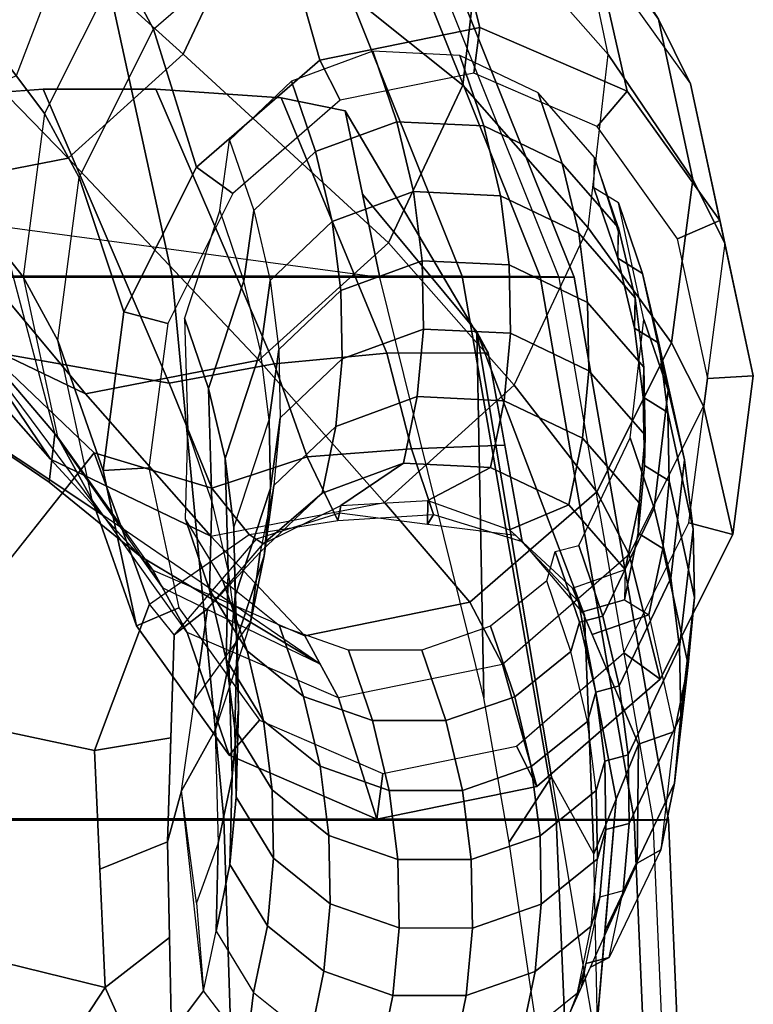
# Model space of a CAD drawing. Units: inches. Extents: x -72 to 72, y -74 to 53.
# Drawn here: x 9 to 11, y 4 to 6 of the extents above; entities that cross this region are included whole.
import ezdxf

# ---------------------------------------------------------------- set-up
doc = ezdxf.new("R2010")
doc.units = ezdxf.units.IN
doc.header["$MEASUREMENT"] = 0
doc.layers.add('SEAT-ARMPAD', color=5, linetype='Continuous')
doc.layers.add('SEAT-FRAME', color=5, linetype='Continuous')

# ---------------------------------------------------------------- blocks, each defined once
blk = doc.blocks.new('1EMBODY_ARMS_0T')
at = {"layer": 'SEAT-ARMPAD'}
for points in [[(0.026, 12.74, 25.8356), (0.0247, 12.6454, 26.1641), (1.5247, 12.7095, 26.1624), (1.526, 12.804, 25.8339)], [(0.0274, 12.698, 25.4964), (0.026, 12.74, 25.8356), (1.526, 12.804, 25.8339), (1.5274, 12.7621, 25.4947)], [(0.0274, 12.698, 25.4964), (0.0258, 8.9137, 25.9617), (1.5258, 8.9138, 25.9678), (1.5274, 12.7621, 25.4947)], [(-1.4741, 12.4798, 25.8614), (-1.4754, 12.3853, 26.1899), (0.0247, 12.6454, 26.1641), (0.026, 12.74, 25.8356)], [(-1.4727, 12.4379, 25.5222), (-1.4741, 12.4798, 25.8614), (0.026, 12.74, 25.8356), (0.0274, 12.698, 25.4964)], [(0.0247, 12.6454, 26.1641), (0.0236, 12.4296, 26.4292), (1.5236, 12.4937, 26.4275), (1.5247, 12.7095, 26.1624)], [(0.0274, 12.698, 25.4964), (-1.4727, 12.4379, 25.5222), (-1.4741, 9.146, 25.927), (0.0258, 8.9137, 25.9617)], [(-1.4754, 12.3853, 26.1899), (-1.4765, 12.1695, 26.455), (0.0236, 12.4296, 26.4292), (0.0247, 12.6454, 26.1641)], [(1.5228, 11.5593, 26.64), (1.5236, 12.4937, 26.4275), (0.0236, 12.4296, 26.4292), (0.0228, 11.5112, 26.6398)], [(-2.9743, 11.878, 25.9293), (-2.9757, 11.7835, 26.2577), (-1.4754, 12.3853, 26.1899), (-1.4741, 12.4798, 25.8614)], [(-2.9729, 11.8361, 25.5901), (-2.9743, 11.878, 25.9293), (-1.4741, 12.4798, 25.8614), (-1.4727, 12.4379, 25.5222)], [(-2.782, 9.5934, 25.8666), (-1.4741, 9.146, 25.927), (-1.4727, 12.4379, 25.5222), (-2.9729, 11.8361, 25.5901)], [(0.0228, 11.5112, 26.6398), (0.0236, 12.4296, 26.4292), (-1.4765, 12.1695, 26.455), (-1.4771, 11.3678, 26.6057)], [(-2.9757, 11.7835, 26.2577), (-2.9767, 11.5677, 26.5228), (-1.4765, 12.1695, 26.455), (-1.4754, 12.3853, 26.1899)], [(-1.4771, 11.3678, 26.6057), (-1.4765, 12.1695, 26.455), (-2.9767, 11.5677, 26.5228), (-2.9771, 11.0409, 26.6159)], [(1.5224, 10.609, 26.7637), (1.5228, 11.5593, 26.64), (0.0228, 11.5112, 26.6398), (0.0224, 10.5768, 26.7615)], [(0.0224, 10.5768, 26.7615), (0.0228, 11.5112, 26.6398), (-1.4771, 11.3678, 26.6057), (-1.4774, 10.5572, 26.6971)], [(-1.4774, 10.5572, 26.6971), (-1.4771, 11.3678, 26.6057), (-2.9771, 11.0409, 26.6159), (-2.9772, 10.5082, 26.6651)]]:
    blk.add_3dface(points, dxfattribs=at)
at = {"layer": 'SEAT-FRAME'}
for points in [[(-2.0082, 12.8014, 18.02), (-1.5676, 12.8961, 17.8922), (-1.2012, 12.9749, 19.14), (-1.6306, 12.8826, 19.2646)], [(-1.6306, 12.8826, 19.2646), (-1.2012, 12.9749, 19.14), (-1.1938, 12.8487, 19.1483), (-1.58, 12.7657, 19.2604)], [(-1.5676, 12.8961, 17.8922), (-1.1177, 12.8374, 17.7744), (-0.7626, 12.9178, 19.0252), (-1.2012, 12.9749, 19.14)], [(-1.1938, 12.8487, 19.1483), (-1.2012, 12.9749, 19.14), (-0.7626, 12.9178, 19.0252), (-0.7952, 12.7967, 19.0439)], [(-2.0082, 12.8014, 18.02), (-1.5676, 12.8961, 17.8922), (-1.7442, 12.8077, 17.2693), (-2.1866, 12.7126, 17.3976)], [(-1.5676, 12.8961, 17.8922), (-1.1177, 12.8374, 17.7744), (-1.2924, 12.7488, 17.151), (-1.7442, 12.8077, 17.2693)], [(-1.1177, 12.8374, 17.7744), (-0.7076, 12.6319, 17.6794), (-0.363, 12.7175, 18.9326), (-0.7626, 12.9178, 19.0252)], [(-0.7952, 12.7967, 19.0439), (-0.7626, 12.9178, 19.0252), (-0.363, 12.7175, 18.9326), (-0.4357, 12.6166, 18.9607)], [(-2.3744, 12.5386, 18.1412), (-2.0082, 12.8014, 18.02), (-1.6306, 12.8826, 19.2646), (-1.9875, 12.6265, 19.3828)], [(-1.9875, 12.6265, 19.3828), (-1.6306, 12.8826, 19.2646), (-1.58, 12.7657, 19.2604), (-1.8905, 12.5428, 19.3632)], [(-1.1177, 12.8374, 17.7744), (-0.7076, 12.6319, 17.6794), (-0.8807, 12.5424, 17.0556), (-1.2924, 12.7488, 17.151)], [(-2.1866, 12.7126, 17.3976), (-1.7442, 12.8077, 17.2693), (-2.089, 12.5739, 15.9435), (-2.5635, 12.4741, 16.0612)], [(-2.3744, 12.5386, 18.1412), (-2.0082, 12.8014, 18.02), (-2.1866, 12.7126, 17.3976), (-2.5543, 12.4487, 17.5193)], [(-1.7442, 12.8077, 17.2693), (-1.2924, 12.7488, 17.151), (-1.6104, 12.5186, 15.8116), (-2.089, 12.5739, 15.9435)], [(-0.969, 12.7846, 19.9259), (-1.2911, 12.714, 20.0085), (-1.1001, 12.7383, 20.7184), (-0.778, 12.8089, 20.6358)], [(-0.778, 12.8089, 20.6358), (-1.1001, 12.7383, 20.7184), (-0.9112, 12.7418, 21.4294), (-0.5891, 12.8124, 21.3467)], [(-0.6424, 12.7467, 19.8397), (-0.969, 12.7846, 19.9259), (-0.778, 12.8089, 20.6358), (-0.4514, 12.771, 20.5496)], [(-0.5891, 12.8124, 21.3467), (-0.9112, 12.7418, 21.4294), (-0.7246, 12.7246, 22.1407), (-0.4025, 12.7952, 22.0581)], [(-0.4514, 12.771, 20.5496), (-0.778, 12.8089, 20.6358), (-0.5891, 12.8124, 21.3467), (-0.2625, 12.7745, 21.2605)], [(-0.4025, 12.7952, 22.0581), (-0.7246, 12.7246, 22.1407), (-0.5405, 12.6862, 22.8519), (-0.2185, 12.7568, 22.7692)], [(-0.2625, 12.7745, 21.2605), (-0.5891, 12.8124, 21.3467), (-0.4025, 12.7952, 22.0581), (-0.0759, 12.7573, 21.9719)], [(-0.0759, 12.7573, 21.9719), (-0.4025, 12.7952, 22.0581), (-0.2185, 12.7568, 22.7692), (0.1082, 12.7189, 22.683)], [(-1.162, 12.739, 19.2175), (-1.4841, 12.6683, 19.3001), (-1.2911, 12.714, 20.0085), (-0.969, 12.7846, 19.9259)], [(-0.8354, 12.7011, 19.1313), (-1.162, 12.739, 19.2175), (-0.969, 12.7846, 19.9259), (-0.6424, 12.7467, 19.8397)], [(-0.3446, 12.6042, 19.7587), (-0.6424, 12.7467, 19.8397), (-0.4514, 12.771, 20.5496), (-0.1536, 12.6285, 20.4686)], [(-0.1536, 12.6285, 20.4686), (-0.4514, 12.771, 20.5496), (-0.2625, 12.7745, 21.2605), (0.0353, 12.632, 21.1796)], [(0.0353, 12.632, 21.1796), (-0.2625, 12.7745, 21.2605), (-0.0759, 12.7573, 21.9719), (0.2219, 12.6148, 21.8909)], [(-1.3569, 12.6724, 18.5113), (-1.679, 12.6018, 18.594), (-1.4841, 12.6683, 19.3001), (-1.162, 12.739, 19.2175)], [(-1.1754, 12.3136, 15.6786), (-1.6104, 12.5186, 15.8116), (-1.2924, 12.7488, 17.151), (-0.8807, 12.5424, 17.0556)], [(-1.0303, 12.6345, 18.4251), (-1.3569, 12.6724, 18.5113), (-1.162, 12.739, 19.2175), (-0.8354, 12.7011, 19.1313)], [(-1.2911, 12.714, 20.0085), (-1.3333, 12.6463, 20.0172), (-1.1423, 12.6706, 20.7272), (-1.1001, 12.7383, 20.7184)], [(-1.1001, 12.7383, 20.7184), (-1.1423, 12.6706, 20.7272), (-0.9534, 12.6741, 21.4381), (-0.9112, 12.7418, 21.4294)], [(-0.9112, 12.7418, 21.4294), (-0.9534, 12.6741, 21.4381), (-0.7668, 12.6569, 22.1494), (-0.7246, 12.7246, 22.1407)], [(-0.5376, 12.5586, 19.0503), (-0.8354, 12.7011, 19.1313), (-0.6424, 12.7467, 19.8397), (-0.3446, 12.6042, 19.7587)], [(-0.5405, 12.6862, 22.8519), (-0.2185, 12.7568, 22.7692), (-0.1837, 12.6571, 23.3591), (-0.4862, 12.5291, 23.4389)], [(-0.2185, 12.7568, 22.7692), (0.1082, 12.7189, 22.683), (0.1451, 12.6536, 23.2729), (-0.1837, 12.6571, 23.3591)], [(0.2219, 12.6148, 21.8909), (-0.0759, 12.7573, 21.9719), (0.1082, 12.7189, 22.683), (0.406, 12.5764, 22.602)], [(-1.4841, 12.6683, 19.3001), (-1.5263, 12.6006, 19.3089), (-1.3333, 12.6463, 20.0172), (-1.2911, 12.714, 20.0085)], [(-0.5827, 12.6185, 22.8606), (-0.5405, 12.6862, 22.8519), (-0.7246, 12.7246, 22.1407), (-0.7668, 12.6569, 22.1494)], [(-0.7076, 12.6319, 17.6794), (-0.4038, 12.2818, 17.6251), (-0.0668, 12.3762, 18.8798), (-0.363, 12.7175, 18.9326)], [(-0.178, 12.3197, 18.9147), (-0.4357, 12.6166, 18.9607), (-0.363, 12.7175, 18.9326), (-0.0668, 12.3762, 18.8798)], [(0.1082, 12.7189, 22.683), (0.406, 12.5764, 22.602), (0.4326, 12.5243, 23.1967), (0.1451, 12.6536, 23.2729)], [(-0.7325, 12.492, 18.3442), (-1.0303, 12.6345, 18.4251), (-0.8354, 12.7011, 19.1313), (-0.5376, 12.5586, 19.0503)], [(-0.4862, 12.5291, 23.4389), (-0.5491, 12.5024, 23.4556), (-0.5827, 12.6185, 22.8606), (-0.5405, 12.6862, 22.8519)], [(-1.679, 12.6018, 18.594), (-1.7212, 12.5341, 18.6027), (-1.5263, 12.6006, 19.3089), (-1.4841, 12.6683, 19.3001)], [(-1.4168, 12.6482, 20.0397), (-1.5952, 12.4922, 20.0829), (-1.4042, 12.5165, 20.7928), (-1.2257, 12.6725, 20.7496)], [(-1.2257, 12.6725, 20.7496), (-1.1423, 12.6706, 20.7272), (-1.3333, 12.6463, 20.0172), (-1.4168, 12.6482, 20.0397)], [(-1.2257, 12.6725, 20.7496), (-1.4042, 12.5165, 20.7928), (-1.2154, 12.52, 21.5038), (-1.0369, 12.676, 21.4606)], [(-1.0369, 12.676, 21.4606), (-0.9534, 12.6741, 21.4381), (-1.1423, 12.6706, 20.7272), (-1.2257, 12.6725, 20.7496)], [(-1.0369, 12.676, 21.4606), (-1.2154, 12.52, 21.5038), (-1.0288, 12.5028, 22.2151), (-0.8503, 12.6588, 22.1719)], [(-0.8503, 12.6588, 22.1719), (-0.7668, 12.6569, 22.1494), (-0.9534, 12.6741, 21.4381), (-1.0369, 12.676, 21.4606)], [(-0.8503, 12.6588, 22.1719), (-1.0288, 12.5028, 22.2151), (-0.8447, 12.4644, 22.9262), (-0.6662, 12.6204, 22.883)], [(-0.7668, 12.6569, 22.1494), (-0.8503, 12.6588, 22.1719), (-0.6662, 12.6204, 22.883), (-0.5827, 12.6185, 22.8606)], [(-0.6147, 12.4746, 23.4729), (-0.1837, 12.6571, 23.3591), (-0.032, 12.5955, 23.799), (-0.5772, 12.4912, 23.897)], [(-0.1837, 12.6571, 23.3591), (0.1451, 12.6536, 23.2729), (0.3336, 12.5646, 23.6966), (-0.032, 12.5955, 23.799)], [(0.1451, 12.6536, 23.2729), (0.5628, 12.4658, 23.1622), (0.6992, 12.5336, 23.5943), (0.3336, 12.5646, 23.6966)], [(-2.5556, 12.1202, 18.2248), (-2.3744, 12.5386, 18.1412), (-1.9875, 12.6265, 19.3828), (-2.1641, 12.2187, 19.4642)], [(-2.1641, 12.2187, 19.4642), (-1.9875, 12.6265, 19.3828), (-1.8905, 12.5428, 19.3632), (-2.038, 12.2022, 19.4312)], [(-1.6098, 12.6025, 19.3313), (-1.7883, 12.4465, 19.3745), (-1.5952, 12.4922, 20.0829), (-1.4168, 12.6482, 20.0397)], [(-1.4168, 12.6482, 20.0397), (-1.3333, 12.6463, 20.0172), (-1.5263, 12.6006, 19.3089), (-1.6098, 12.6025, 19.3313)], [(-0.7076, 12.6319, 17.6794), (-0.4038, 12.2818, 17.6251), (-0.5755, 12.1909, 17.0011), (-0.8807, 12.5424, 17.0556)], [(-0.3446, 12.6042, 19.7587), (-0.1536, 12.6285, 20.4686), (-0.1366, 12.5639, 20.4626), (-0.3276, 12.5396, 19.7526)], [(-0.1536, 12.6285, 20.4686), (0.0353, 12.632, 21.1796), (0.0523, 12.5674, 21.1735), (-0.1366, 12.5639, 20.4626)], [(0.0353, 12.632, 21.1796), (0.2219, 12.6148, 21.8909), (0.2388, 12.5502, 21.8848), (0.0523, 12.5674, 21.1735)], [(-1.8047, 12.5359, 18.6252), (-1.9832, 12.3799, 18.6684), (-1.7883, 12.4465, 19.3745), (-1.6098, 12.6025, 19.3313)], [(-1.6001, 12.6008, 19.3288), (-1.5263, 12.6006, 19.3089), (-1.7212, 12.5341, 18.6027), (-1.8047, 12.5359, 18.6252)], [(-0.6662, 12.6204, 22.883), (-0.8447, 12.4644, 22.9262), (-0.7759, 12.3008, 23.5161), (-0.6147, 12.4746, 23.4729)], [(-0.6662, 12.6204, 22.883), (-0.5827, 12.6185, 22.8606), (-0.5491, 12.5024, 23.4556), (-0.6147, 12.4746, 23.4729)], [(-0.5376, 12.5586, 19.0503), (-0.3446, 12.6042, 19.7587), (-0.3276, 12.5396, 19.7526), (-0.5207, 12.4939, 19.0443)], [(0.0875, 12.2999, 25.5339), (-0.0932, 12.4167, 24.8355), (1.1369, 12.6227, 24.7067), (1.5274, 12.5123, 25.5045)], [(-0.0932, 12.4167, 24.8355), (1.1369, 12.6227, 24.7067), (0.9444, 12.5511, 23.9777), (0.1198, 12.5339, 24.2388)], [(0.2219, 12.6148, 21.8909), (0.2388, 12.5502, 21.8848), (0.4229, 12.5118, 22.596), (0.406, 12.5764, 22.602)], [(-2.957, 12.1269, 14.8139), (-2.4825, 12.2267, 14.6962), (-2.089, 12.5739, 15.9435), (-2.5635, 12.4741, 16.0612)], [(-2.4825, 12.2267, 14.6962), (-2.004, 12.1714, 14.5643), (-1.6104, 12.5186, 15.8116), (-2.089, 12.5739, 15.9435)], [(-0.5772, 12.4912, 23.897), (-0.032, 12.5955, 23.799), (0.1198, 12.5339, 24.2388), (-0.5397, 12.5077, 24.3211)], [(-0.032, 12.5955, 23.799), (0.6992, 12.5336, 23.5943), (0.9444, 12.5511, 23.9777), (0.1198, 12.5339, 24.2388)], [(0.406, 12.5764, 22.602), (0.4229, 12.5118, 22.596), (0.487, 12.4998, 23.1823), (0.4326, 12.5243, 23.1967)], [(0.487, 12.4998, 23.1823), (0.4326, 12.5243, 23.1967), (0.406, 12.5764, 22.602), (0.4229, 12.5118, 22.596)], [(-0.8515, 11.9548, 15.5622), (-1.1754, 12.3136, 15.6786), (-0.8807, 12.5424, 17.0556), (-0.5755, 12.1909, 17.0011)], [(-0.7325, 12.492, 18.3442), (-0.5376, 12.5586, 19.0503), (-0.5207, 12.4939, 19.0443), (-0.7156, 12.4273, 18.3381)], [(-0.1366, 12.5639, 20.4626), (-0.0556, 12.5406, 20.4389), (-0.2466, 12.5162, 19.729), (-0.3276, 12.5396, 19.7526)], [(0.0523, 12.5674, 21.1735), (0.1333, 12.5441, 21.1498), (-0.0556, 12.5406, 20.4389), (-0.1366, 12.5639, 20.4626)], [(0.1333, 12.5441, 21.1498), (0.0523, 12.5674, 21.1735), (0.1333, 12.5441, 21.1498), (-0.0556, 12.5406, 20.4389)], [(-0.0556, 12.5406, 20.4389), (0.0693, 12.3851, 20.4028), (0.2582, 12.3886, 21.1138), (0.1333, 12.5441, 21.1498)], [(0.2388, 12.5502, 21.8848), (0.3198, 12.5268, 21.8612), (0.1333, 12.5441, 21.1498), (0.0523, 12.5674, 21.1735)], [(0.1333, 12.5441, 21.1498), (0.2582, 12.3886, 21.1138), (0.4448, 12.3714, 21.8251), (0.3198, 12.5268, 21.8612)], [(0.4229, 12.5118, 22.596), (0.5039, 12.4884, 22.5723), (0.3198, 12.5268, 21.8612), (0.2388, 12.5502, 21.8848)], [(0.3198, 12.5268, 21.8612), (0.2388, 12.5502, 21.8848), (0.2388, 12.5502, 21.8848), (0.3198, 12.5268, 21.8612)], [(-2.004, 12.1714, 14.5643), (-1.5689, 11.9663, 14.4313), (-1.1754, 12.3136, 15.6786), (-1.6104, 12.5186, 15.8116)], [(-1.5952, 12.4922, 20.0829), (-1.6989, 12.2758, 20.1052), (-1.5078, 12.3001, 20.8151), (-1.4042, 12.5165, 20.7928)], [(-1.4042, 12.5165, 20.7928), (-1.5078, 12.3001, 20.8151), (-1.319, 12.3036, 21.5261), (-1.2154, 12.52, 21.5038)], [(-0.5397, 12.5077, 24.3211), (0.1198, 12.5339, 24.2388), (-0.0932, 12.4167, 24.8355), (-1.3232, 12.2106, 24.9643)], [(-1.2154, 12.52, 21.5038), (-1.319, 12.3036, 21.5261), (-1.1324, 12.2864, 22.2374), (-1.0288, 12.5028, 22.2151)], [(-0.3276, 12.5396, 19.7526), (-0.2466, 12.5162, 19.729), (-0.4397, 12.4706, 19.0206), (-0.5207, 12.4939, 19.0443)], [(-0.4397, 12.4706, 19.0206), (-0.3147, 12.3152, 18.9845), (-0.1217, 12.3608, 19.6929), (-0.2466, 12.5162, 19.729)], [(-0.2466, 12.5162, 19.729), (-0.1217, 12.3608, 19.6929), (0.0693, 12.3851, 20.4028), (-0.0556, 12.5406, 20.4389)], [(0.3198, 12.5268, 21.8612), (0.4448, 12.3714, 21.8251), (0.6289, 12.333, 22.5362), (0.5039, 12.4884, 22.5723)], [(-1.7883, 12.4465, 19.3745), (-1.8919, 12.2301, 19.3968), (-1.6989, 12.2758, 20.1052), (-1.5952, 12.4922, 20.0829)], [(-0.7436, 12.336, 24.28), (-0.5397, 12.5077, 24.3211), (-1.3232, 12.2106, 24.9643), (-1.2645, 12.2414, 24.8021)], [(-1.0288, 12.5028, 22.2151), (-1.1324, 12.2864, 22.2374), (-0.9483, 12.248, 22.9486), (-0.8447, 12.4644, 22.9262)], [(-0.5772, 12.4912, 23.897), (-0.7598, 12.3184, 23.8981), (-0.7759, 12.3008, 23.5161), (-0.6147, 12.4746, 23.4729)], [(-0.7436, 12.336, 24.28), (-0.5397, 12.5077, 24.3211), (-0.5772, 12.4912, 23.897), (-0.7598, 12.3184, 23.8981)], [(-0.5207, 12.4939, 19.0443), (-0.4397, 12.4706, 19.0206), (-0.6346, 12.404, 18.3144), (-0.7156, 12.4273, 18.3381)], [(0.4229, 12.5118, 22.596), (0.5039, 12.4884, 22.5723), (0.5628, 12.4658, 23.1622), (0.487, 12.4998, 23.1823)], [(0.6289, 12.333, 22.5362), (0.5039, 12.4884, 22.5723), (0.5628, 12.4658, 23.1622), (0.7033, 12.3242, 23.1261)], [(-0.8447, 12.4644, 22.9262), (-0.9483, 12.248, 22.9486), (-0.8564, 12.0748, 23.5384), (-0.7759, 12.3008, 23.5161)], [(-0.6346, 12.404, 18.3144), (-0.5096, 12.2486, 18.2784), (-0.3147, 12.3152, 18.9845), (-0.4397, 12.4706, 19.0206)], [(-1.9832, 12.3799, 18.6684), (-2.0868, 12.1636, 18.6907), (-1.8919, 12.2301, 19.3968), (-1.7883, 12.4465, 19.3745)], [(-1.3232, 12.2106, 24.9643), (-0.0932, 12.4167, 24.8355), (0.0875, 12.2999, 25.5339), (-0.3111, 12.2297, 25.5384)], [(-0.1217, 12.3608, 19.6929), (-0.0554, 12.1705, 19.6714), (0.1356, 12.1948, 20.3813), (0.0693, 12.3851, 20.4028)], [(0.0693, 12.3851, 20.4028), (0.1356, 12.1948, 20.3813), (0.3245, 12.1983, 21.0922), (0.2582, 12.3886, 21.1138)], [(0.2582, 12.3886, 21.1138), (0.3245, 12.1983, 21.0922), (0.511, 12.1811, 21.8036), (0.4448, 12.3714, 21.8251)], [(-0.4038, 12.2818, 17.6251), (-0.3112, 11.8278, 17.637), (0.0234, 11.9337, 18.8913), (-0.0668, 12.3762, 18.8798)], [(-0.3147, 12.3152, 18.9845), (-0.2485, 12.1248, 18.963), (-0.0554, 12.1705, 19.6714), (-0.1217, 12.3608, 19.6929)], [(-0.178, 12.3197, 18.9147), (-0.0668, 12.3762, 18.8798), (0.0234, 11.9337, 18.8913), (-0.1027, 11.9501, 18.9243)], [(0.4448, 12.3714, 21.8251), (0.511, 12.1811, 21.8036), (0.6951, 12.1427, 22.5147), (0.6289, 12.333, 22.5362)], [(-0.8182, 12.0905, 24.2134), (-0.7436, 12.336, 24.28), (-1.0096, 12.2877, 24.5467), (-0.9997, 12.0293, 24.4876)], [(-0.8182, 12.0905, 24.2134), (-0.7436, 12.336, 24.28), (-0.7598, 12.3184, 23.8981), (-0.7909, 12.0743, 23.8834)], [(-1.6989, 12.2758, 20.1052), (-1.7103, 12.0351, 20.1029), (-1.5193, 12.0594, 20.8128), (-1.5078, 12.3001, 20.8151)], [(-1.5689, 11.9663, 14.4313), (-1.245, 11.6076, 14.3149), (-0.8515, 11.9548, 15.5622), (-1.1754, 12.3136, 15.6786)], [(-1.5078, 12.3001, 20.8151), (-1.5193, 12.0594, 20.8128), (-1.3305, 12.0629, 21.5238), (-1.319, 12.3036, 21.5261)], [(-1.319, 12.3036, 21.5261), (-1.3305, 12.0629, 21.5238), (-1.1439, 12.0457, 22.2351), (-1.1324, 12.2864, 22.2374)], [(-0.7598, 12.3184, 23.8981), (-0.7909, 12.0743, 23.8834), (-0.8564, 12.0748, 23.5384), (-0.7759, 12.3008, 23.5161)], [(-0.5096, 12.2486, 18.2784), (-0.4434, 12.0583, 18.2568), (-0.2485, 12.1248, 18.963), (-0.3147, 12.3152, 18.9845)], [(-1.8919, 12.2301, 19.3968), (-1.9034, 11.9895, 19.3945), (-1.7103, 12.0351, 20.1029), (-1.6989, 12.2758, 20.1052)], [(-0.9997, 12.0293, 24.4876), (-1.0096, 12.2877, 24.5467), (-1.2645, 12.2414, 24.8021), (-1.2635, 11.9616, 24.6613)], [(-1.1324, 12.2864, 22.2374), (-1.1439, 12.0457, 22.2351), (-0.9598, 12.0073, 22.9462), (-0.9483, 12.248, 22.9486)], [(-0.4038, 12.2818, 17.6251), (-0.3112, 11.8278, 17.637), (-0.4826, 11.7349, 17.013), (-0.5755, 12.1909, 17.0011)], [(-0.9483, 12.248, 22.9486), (-0.9598, 12.0073, 22.9462), (-0.8426, 11.8343, 23.5361), (-0.8564, 12.0748, 23.5384)], [(-2.9025, 11.6302, 13.1523), (-2.4772, 11.581, 13.035), (-2.004, 12.1714, 14.5643), (-2.4825, 12.2267, 14.6962)], [(-2.463, 11.6661, 18.2366), (-2.5556, 12.1202, 18.2248), (-2.1641, 12.2187, 19.4642), (-2.0739, 11.7761, 19.4757)], [(-1.9627, 11.8327, 19.4408), (-2.0739, 11.7761, 19.4757), (-2.1641, 12.2187, 19.4642), (-2.038, 12.2022, 19.4312)], [(-2.0868, 12.1636, 18.6907), (-2.0983, 11.9229, 18.6884), (-1.9034, 11.9895, 19.3945), (-1.8919, 12.2301, 19.3968)], [(-1.2635, 11.9616, 24.6613), (-1.2645, 12.2414, 24.8021), (-1.9338, 11.846, 25.2228), (-1.9692, 11.6693, 25.1576)], [(-1.2645, 12.2414, 24.8021), (-1.3232, 12.2106, 24.9643), (-1.7033, 11.8943, 25.403), (-1.9338, 11.846, 25.2228)], [(-1.7033, 11.8943, 25.403), (-1.3232, 12.2106, 24.9643), (-0.3111, 12.2297, 25.5384), (-1.4729, 11.9426, 25.5831)], [(-0.5755, 12.1909, 17.0011), (-0.4826, 11.7349, 17.013), (-0.7582, 11.4753, 15.4969), (-0.8515, 11.9548, 15.5622)], [(-0.0554, 12.1705, 19.6714), (-0.0557, 11.9679, 19.667), (0.1353, 11.9922, 20.3769), (0.1356, 12.1948, 20.3813)], [(0.1356, 12.1948, 20.3813), (0.1353, 11.9922, 20.3769), (0.3241, 11.9957, 21.0878), (0.3245, 12.1983, 21.0922)], [(0.3245, 12.1983, 21.0922), (0.3241, 11.9957, 21.0878), (0.5107, 11.9784, 21.7992), (0.511, 12.1811, 21.8036)], [(-2.4772, 11.581, 13.035), (-2.0904, 11.3987, 12.9168), (-1.5689, 11.9663, 14.4313), (-2.004, 12.1714, 14.5643)], [(-0.2485, 12.1248, 18.963), (-0.2488, 11.9222, 18.9586), (-0.0557, 11.9679, 19.667), (-0.0554, 12.1705, 19.6714)], [(0.511, 12.1811, 21.8036), (0.5107, 11.9784, 21.7992), (0.6948, 11.94, 22.5103), (0.6951, 12.1427, 22.5147)], [(-0.4434, 12.0583, 18.2568), (-0.4437, 11.8556, 18.2524), (-0.2488, 11.9222, 18.9586), (-0.2485, 12.1248, 18.963)], [(-0.8013, 11.8263, 24.2015), (-0.8182, 12.0905, 24.2134), (-0.9997, 12.0293, 24.4876), (-0.9775, 11.7415, 24.4709)], [(-0.8013, 11.8263, 24.2015), (-0.8182, 12.0905, 24.2134), (-0.7909, 12.0743, 23.8834), (-0.822, 11.8303, 23.8688)], [(-1.7103, 12.0351, 20.1029), (-1.6277, 11.8103, 20.0763), (-1.4367, 11.8346, 20.7863), (-1.5193, 12.0594, 20.8128)], [(-1.5193, 12.0594, 20.8128), (-1.4367, 11.8346, 20.7863), (-1.2479, 11.8381, 21.4972), (-1.3305, 12.0629, 21.5238)], [(-1.3305, 12.0629, 21.5238), (-1.2479, 11.8381, 21.4972), (-1.0613, 11.8209, 22.2085), (-1.1439, 12.0457, 22.2351)], [(-0.822, 11.8303, 23.8688), (-0.8426, 11.8343, 23.5361), (-0.8564, 12.0748, 23.5384), (-0.7909, 12.0743, 23.8834)], [(-1.9034, 11.9895, 19.3945), (-1.8208, 11.7647, 19.368), (-1.6277, 11.8103, 20.0763), (-1.7103, 12.0351, 20.1029)], [(-0.9775, 11.7415, 24.4709), (-0.9997, 12.0293, 24.4876), (-1.2635, 11.9616, 24.6613), (-1.2342, 11.6504, 24.6411)], [(-1.1439, 12.0457, 22.2351), (-1.0613, 11.8209, 22.2085), (-0.8772, 11.7825, 22.9197), (-0.9598, 12.0073, 22.9462)], [(-0.9598, 12.0073, 22.9462), (-0.8772, 11.7825, 22.9197), (-0.737, 11.6193, 23.5095), (-0.8426, 11.8343, 23.5361)], [(-2.0983, 11.9229, 18.6884), (-2.0157, 11.6981, 18.6618), (-1.8208, 11.7647, 19.368), (-1.9034, 11.9895, 19.3945)], [(-0.0557, 11.9679, 19.667), (-0.1226, 11.777, 19.6802), (0.0684, 11.8013, 20.3902), (0.1353, 11.9922, 20.3769)], [(0.1353, 11.9922, 20.3769), (0.0684, 11.8013, 20.3902), (0.2573, 11.8048, 21.1011), (0.3241, 11.9957, 21.0878)], [(0.3241, 11.9957, 21.0878), (0.2573, 11.8048, 21.1011), (0.4439, 11.7876, 21.8124), (0.5107, 11.9784, 21.7992)], [(0.5107, 11.9784, 21.7992), (0.4439, 11.7876, 21.8124), (0.628, 11.7492, 22.5236), (0.6948, 11.94, 22.5103)], [(-2.0904, 11.3987, 12.9168), (-1.8025, 11.0799, 12.8134), (-1.245, 11.6076, 14.3149), (-1.5689, 11.9663, 14.4313)], [(-1.2342, 11.6504, 24.6411), (-1.2635, 11.9616, 24.6613), (-1.9692, 11.6693, 25.1576), (-1.9931, 11.3228, 25.1892)], [(-1.245, 11.6076, 14.3149), (-1.1517, 11.1281, 14.2496), (-0.7582, 11.4753, 15.4969), (-0.8515, 11.9548, 15.5622)], [(-0.2488, 11.9222, 18.9586), (-0.3156, 11.7313, 18.9719), (-0.1226, 11.777, 19.6802), (-0.0557, 11.9679, 19.667)], [(-0.1027, 11.9501, 18.9243), (0.0234, 11.9337, 18.8913), (-0.1532, 11.5259, 18.9727), (-0.2502, 11.6096, 18.9923)], [(-1.4729, 11.9426, 25.5831), (-1.9338, 11.846, 25.2228), (-1.8185, 11.8701, 25.3129), (-1.7033, 11.8943, 25.403)], [(-0.4437, 11.8556, 18.2524), (-0.5105, 11.6648, 18.2657), (-0.3156, 11.7313, 18.9719), (-0.2488, 11.9222, 18.9586)], [(-0.3112, 11.8278, 17.637), (-0.4924, 11.4094, 17.7205), (-0.1532, 11.5259, 18.9727), (0.0234, 11.9337, 18.8913)], [(-1.4367, 11.8346, 20.7863), (-1.2738, 11.6632, 20.7399), (-1.085, 11.6667, 21.4509), (-1.2479, 11.8381, 21.4972)], [(-1.2479, 11.8381, 21.4972), (-1.085, 11.6667, 21.4509), (-0.8984, 11.6495, 22.1622), (-1.0613, 11.8209, 22.2085)], [(-1.705, 11.5358, 19.3948), (-1.7777, 11.4349, 19.4228), (-2.0739, 11.7761, 19.4757), (-1.9627, 11.8327, 19.4408)], [(-1.8208, 11.7647, 19.368), (-1.6579, 11.5933, 19.3216), (-1.4649, 11.6389, 20.03), (-1.6277, 11.8103, 20.0763)], [(-1.6277, 11.8103, 20.0763), (-1.4649, 11.6389, 20.03), (-1.2738, 11.6632, 20.7399), (-1.4367, 11.8346, 20.7863)], [(-1.0613, 11.8209, 22.2085), (-0.8984, 11.6495, 22.1622), (-0.7143, 11.6111, 22.8733), (-0.8772, 11.7825, 22.9197)], [(-0.7626, 11.5812, 24.2142), (-0.8013, 11.8263, 24.2015), (-0.9775, 11.7415, 24.4709), (-0.8907, 11.4773, 24.5503)], [(-0.822, 11.8303, 23.8688), (-0.7498, 11.6003, 23.8619), (-0.737, 11.6193, 23.5095), (-0.8426, 11.8343, 23.5361)], [(-0.7626, 11.5812, 24.2142), (-0.8013, 11.8263, 24.2015), (-0.822, 11.8303, 23.8688), (-0.7498, 11.6003, 23.8619)], [(-0.3112, 11.8278, 17.637), (-0.4924, 11.4094, 17.7205), (-0.6646, 11.3148, 17.0969), (-0.4826, 11.7349, 17.013)], [(-0.8772, 11.7825, 22.9197), (-0.7143, 11.6111, 22.8733), (-0.5571, 11.4659, 23.4632), (-0.737, 11.6193, 23.5095)], [(-0.1226, 11.777, 19.6802), (-0.248, 11.6205, 19.7096), (-0.057, 11.6448, 20.4195), (0.0684, 11.8013, 20.3902)], [(0.0684, 11.8013, 20.3902), (-0.057, 11.6448, 20.4195), (0.1319, 11.6483, 21.1304), (0.2573, 11.8048, 21.1011)], [(0.2573, 11.8048, 21.1011), (0.1319, 11.6483, 21.1304), (0.3185, 11.6311, 21.8418), (0.4439, 11.7876, 21.8124)], [(0.4439, 11.7876, 21.8124), (0.3185, 11.6311, 21.8418), (0.5025, 11.5927, 22.5529), (0.628, 11.7492, 22.5236)], [(-2.1592, 11.316, 18.1823), (-2.463, 11.6661, 18.2366), (-2.0739, 11.7761, 19.4757), (-1.7777, 11.4349, 19.4228)], [(-2.0157, 11.6981, 18.6618), (-1.8528, 11.5267, 18.6155), (-1.6579, 11.5933, 19.3216), (-1.8208, 11.7647, 19.368)], [(-0.8178, 11.173, 16.3064), (-0.7033, 11.279, 16.8974), (-0.5545, 11.5278, 17.0951), (-0.4057, 11.7766, 17.2928)], [(-0.7033, 11.279, 16.8974), (-0.6152, 11.3419, 17.2757), (-0.4057, 11.7766, 17.2928), (-0.4801, 11.6522, 17.1939)], [(-0.3156, 11.7313, 18.9719), (-0.4411, 11.5749, 19.0012), (-0.248, 11.6205, 19.7096), (-0.1226, 11.777, 19.6802)], [(-0.8907, 11.4773, 24.5503), (-0.9775, 11.7415, 24.4709), (-1.2342, 11.6504, 24.6411), (-1.1813, 11.3597, 24.7451)], [(-0.7582, 11.4753, 15.4969), (-0.971, 11.0311, 15.516), (-0.6646, 11.3148, 17.0969), (-0.4826, 11.7349, 17.013)], [(-0.5105, 11.6648, 18.2657), (-0.636, 11.5083, 18.295), (-0.4411, 11.5749, 19.0012), (-0.3156, 11.7313, 18.9719)], [(0.5025, 11.5927, 22.5529), (0.628, 11.7492, 22.5236), (0.7634, 11.7435, 23.1134), (0.655, 11.5748, 23.1428)], [(-2.1592, 11.316, 18.1823), (-2.463, 11.6661, 18.2366), (-2.6433, 11.5726, 17.6151), (-2.3382, 11.221, 17.5606)], [(-1.9931, 11.3228, 25.1892), (-1.9932, 11.011, 25.2469), (-1.1813, 11.3597, 24.7451), (-1.2342, 11.6504, 24.6411)], [(-1.4649, 11.6389, 20.03), (-1.2738, 11.6632, 20.7399), (-1.0796, 11.6362, 20.6911), (-1.2706, 11.6119, 19.9811)], [(-1.2738, 11.6632, 20.7399), (-1.085, 11.6667, 21.4509), (-0.8908, 11.6397, 21.402), (-1.0796, 11.6362, 20.6911)], [(-1.085, 11.6667, 21.4509), (-0.8984, 11.6495, 22.1622), (-0.7042, 11.6225, 22.1133), (-0.8908, 11.6397, 21.402)], [(-0.7143, 11.6111, 22.8733), (-0.5201, 11.5841, 22.8245), (-0.7042, 11.6225, 22.1133), (-0.8984, 11.6495, 22.1622)], [(-0.248, 11.6205, 19.7096), (-0.4171, 11.517, 19.7515), (-0.2261, 11.5413, 20.4614), (-0.057, 11.6448, 20.4195)], [(-0.057, 11.6448, 20.4195), (-0.2261, 11.5413, 20.4614), (-0.0373, 11.5448, 21.1724), (0.1319, 11.6483, 21.1304)], [(0.1319, 11.6483, 21.1304), (-0.0373, 11.5448, 21.1724), (0.1493, 11.5276, 21.8837), (0.3185, 11.6311, 21.8418)], [(-1.6579, 11.5933, 19.3216), (-1.4649, 11.6389, 20.03), (-1.2706, 11.6119, 19.9811), (-1.4637, 11.5662, 19.2728)], [(-1.2706, 11.6119, 19.9811), (-0.973, 11.5142, 19.9012), (-0.782, 11.5385, 20.6111), (-1.0796, 11.6362, 20.6911)], [(-0.782, 11.5385, 20.6111), (-1.0796, 11.6362, 20.6911), (-0.8908, 11.6397, 21.402), (-0.5932, 11.542, 21.3221)], [(-0.5932, 11.542, 21.3221), (-0.8908, 11.6397, 21.402), (-0.7042, 11.6225, 22.1133), (-0.4066, 11.5248, 22.0334)], [(-0.5571, 11.4659, 23.4632), (-0.737, 11.6193, 23.5095), (-0.7498, 11.6003, 23.8619), (-0.4859, 11.3735, 23.8655)], [(-0.4066, 11.5248, 22.0334), (-0.7042, 11.6225, 22.1133), (-0.5201, 11.5841, 22.8245), (-0.2225, 11.4864, 22.7446)], [(-0.4411, 11.5749, 19.0012), (-0.6102, 11.4714, 19.0431), (-0.4171, 11.517, 19.7515), (-0.248, 11.6205, 19.7096)], [(0.3185, 11.6311, 21.8418), (0.1493, 11.5276, 21.8837), (0.3334, 11.4892, 22.5948), (0.5025, 11.5927, 22.5529)], [(0.655, 11.5748, 23.1428), (0.4976, 11.4542, 23.1847), (0.6159, 11.3658, 23.6251), (0.7908, 11.6426, 23.5746)], [(-1.8528, 11.5267, 18.6155), (-1.6579, 11.5933, 19.3216), (-1.4637, 11.5662, 19.2728), (-1.6586, 11.4997, 18.5666)], [(-1.8025, 11.0799, 12.8134), (-1.7196, 10.6536, 12.7553), (-1.1517, 11.1281, 14.2496), (-1.245, 11.6076, 14.3149)], [(-1.4637, 11.5662, 19.2728), (-1.1661, 11.4686, 19.1928), (-0.973, 11.5142, 19.9012), (-1.2706, 11.6119, 19.9811)], [(-0.5706, 11.3057, 24.1709), (-0.7626, 11.5812, 24.2142), (-0.7498, 11.6003, 23.8619), (-0.4859, 11.3735, 23.8655)], [(-0.5201, 11.5841, 22.8245), (-0.7143, 11.6111, 22.8733), (-0.5571, 11.4659, 23.4632), (-0.306, 11.4296, 23.3988)], [(-0.2502, 11.6096, 18.9923), (-0.1532, 11.5259, 18.9727), (-0.5101, 11.2697, 19.0909), (-0.5607, 11.3867, 19.0951)], [(0.3334, 11.4892, 22.5948), (0.5025, 11.5927, 22.5529), (0.655, 11.5748, 23.1428), (0.4976, 11.4542, 23.1847)], [(-3.0305, 10.882, 11.6935), (-2.6976, 10.7252, 11.5918), (-2.0904, 11.3987, 12.9168), (-2.4772, 11.581, 13.035)], [(-1.6586, 11.4997, 18.5666), (-1.361, 11.402, 18.4867), (-1.1661, 11.4686, 19.1928), (-1.4637, 11.5662, 19.2728)], [(-0.5706, 11.3057, 24.1709), (-0.7626, 11.5812, 24.2142), (-0.8907, 11.4773, 24.5503), (-0.9881, 11.1521, 24.6872)], [(-0.636, 11.5083, 18.295), (-0.8051, 11.4048, 18.337), (-0.6102, 11.4714, 19.0431), (-0.4411, 11.5749, 19.0012)], [(-0.5201, 11.5841, 22.8245), (-0.2225, 11.4864, 22.7446), (-0.0549, 11.3933, 23.3344), (-0.306, 11.4296, 23.3988)], [(-1.3455, 11.3556, 19.3115), (-1.3781, 11.2346, 19.3303), (-1.7777, 11.4349, 19.4228), (-1.705, 11.5358, 19.3948)], [(-0.973, 11.5142, 19.9012), (-0.6603, 11.5232, 19.8197), (-0.4693, 11.5475, 20.5296), (-0.782, 11.5385, 20.6111)], [(-0.4693, 11.5475, 20.5296), (-0.782, 11.5385, 20.6111), (-0.5932, 11.542, 21.3221), (-0.2805, 11.551, 21.2405)], [(-0.6603, 11.5232, 19.8197), (-0.4693, 11.5475, 20.5296), (-0.2261, 11.5413, 20.4614), (-0.4171, 11.517, 19.7515)], [(-0.2805, 11.551, 21.2405), (-0.5932, 11.542, 21.3221), (-0.4066, 11.5248, 22.0334), (-0.0939, 11.5338, 21.9519)], [(-0.2805, 11.551, 21.2405), (-0.0373, 11.5448, 21.1724), (-0.2261, 11.5413, 20.4614), (-0.4693, 11.5475, 20.5296)], [(-0.0373, 11.5448, 21.1724), (-0.2805, 11.551, 21.2405), (-0.0939, 11.5338, 21.9519), (0.1493, 11.5276, 21.8837)], [(-1.1661, 11.4686, 19.1928), (-0.8534, 11.4776, 19.1113), (-0.6603, 11.5232, 19.8197), (-0.973, 11.5142, 19.9012)], [(-0.4924, 11.4094, 17.7205), (-0.8586, 11.1466, 17.8417), (-0.5101, 11.2697, 19.0909), (-0.1532, 11.5259, 18.9727)], [(-0.8534, 11.4776, 19.1113), (-0.6603, 11.5232, 19.8197), (-0.4171, 11.517, 19.7515), (-0.6102, 11.4714, 19.0431)], [(-0.0939, 11.5338, 21.9519), (-0.4066, 11.5248, 22.0334), (-0.2225, 11.4864, 22.7446), (0.0902, 11.4954, 22.663)], [(0.3334, 11.4892, 22.5948), (0.1493, 11.5276, 21.8837), (-0.0939, 11.5338, 21.9519), (0.0902, 11.4954, 22.663)], [(-0.2225, 11.4864, 22.7446), (0.0902, 11.4954, 22.663), (0.2551, 11.4349, 23.2529), (-0.0549, 11.3933, 23.3344)], [(0.3334, 11.4892, 22.5948), (0.0902, 11.4954, 22.663), (0.2551, 11.4349, 23.2529), (0.4976, 11.4542, 23.1847)], [(-1.1517, 11.1281, 14.2496), (-1.3646, 10.6839, 14.2687), (-0.971, 11.0311, 15.516), (-0.7582, 11.4753, 15.4969)], [(-1.361, 11.402, 18.4867), (-1.0483, 11.411, 18.4051), (-0.8534, 11.4776, 19.1113), (-1.1661, 11.4686, 19.1928)], [(-0.9881, 11.1521, 24.6872), (-0.8907, 11.4773, 24.5503), (-1.1813, 11.3597, 24.7451), (-1.2698, 10.8575, 24.9239)], [(-0.8534, 11.4776, 19.1113), (-0.6102, 11.4714, 19.0431), (-0.8051, 11.4048, 18.337), (-1.0483, 11.411, 18.4051)], [(-0.0549, 11.3933, 23.3344), (-0.5571, 11.4659, 23.4632), (-0.4859, 11.3735, 23.8655), (0.0862, 11.3552, 23.7519)], [(0.4976, 11.4542, 23.1847), (-0.0549, 11.3933, 23.3344), (0.0862, 11.3552, 23.7519), (0.6159, 11.3658, 23.6251)], [(-1.7491, 11.1105, 18.0874), (-2.1592, 11.316, 18.1823), (-1.7777, 11.4349, 19.4228), (-1.3781, 11.2346, 19.3303)], [(-0.4924, 11.4094, 17.7205), (-0.8586, 11.1466, 17.8417), (-1.0323, 11.0509, 17.2186), (-0.6646, 11.3148, 17.0969)], [(-2.6976, 10.7252, 11.5918), (-2.4497, 10.4507, 11.5027), (-1.8025, 11.0799, 12.8134), (-2.0904, 11.3987, 12.9168)], [(-0.5607, 11.3867, 19.0951), (-0.5101, 11.2697, 19.0909), (-0.9395, 11.1775, 19.2154), (-0.9469, 11.3037, 19.2071)], [(-0.4859, 11.3735, 23.8655), (-0.5706, 11.3057, 24.1709), (-0.1656, 11.1536, 24.1284), (-0.2008, 11.3644, 23.8089)], [(0.6159, 11.3658, 23.6251), (0.351, 11.3605, 23.6885), (0.4891, 11.1827, 23.9609), (0.9453, 11.3884, 23.8871)], [(0.9453, 11.3884, 23.8871), (0.4891, 11.1827, 23.9609), (1.0913, 10.7861, 24.6388), (1.3932, 11.0176, 24.5406)], [(-1.2698, 10.8575, 24.9239), (-1.1813, 11.3597, 24.7451), (-1.9932, 11.011, 25.2469), (-1.9684, 10.6753, 25.3435)], [(-0.9469, 11.3037, 19.2071), (-0.9395, 11.1775, 19.2154), (-1.3781, 11.2346, 19.3303), (-1.3455, 11.3556, 19.3115)], [(0.0862, 11.3552, 23.7519), (-0.2008, 11.3644, 23.8089), (-0.1656, 11.1536, 24.1284), (0.1617, 11.1682, 24.0446)], [(0.351, 11.3605, 23.6885), (0.0862, 11.3552, 23.7519), (0.1617, 11.1682, 24.0446), (0.4891, 11.1827, 23.9609)], [(-0.9076, 11.0282, 16.6478), (-1.0405, 11.0439, 17.18), (-0.6152, 11.3419, 17.2757), (-0.7033, 11.279, 16.8974)], [(-1.7491, 11.1105, 18.0874), (-2.1592, 11.316, 18.1823), (-2.3382, 11.221, 17.5606), (-1.9265, 11.0147, 17.4653)], [(-1.0323, 11.0509, 17.2186), (-0.6646, 11.3148, 17.0969), (-0.971, 11.0311, 15.516), (-1.3769, 10.7568, 15.6007)], [(-0.1656, 11.1536, 24.1284), (-0.5706, 11.3057, 24.1709), (-0.9881, 11.1521, 24.6872), (-0.2852, 10.5933, 24.8058)], [(-0.8586, 11.1466, 17.8417), (-1.2992, 11.0519, 17.9695), (-0.9395, 11.1775, 19.2154), (-0.5101, 11.2697, 19.0909)], [(-0.8178, 11.173, 16.3064), (-1.278, 10.4808, 16.2762), (-0.9076, 11.0282, 16.6478), (-0.7033, 11.279, 16.8974)], [(-2.3382, 11.221, 17.5606), (-1.9265, 11.0147, 17.4653), (-2.3299, 10.7123, 15.8503), (-2.765, 10.9173, 15.9833)], [(-1.2992, 11.0519, 17.9695), (-1.7491, 11.1105, 18.0874), (-1.3781, 11.2346, 19.3303), (-0.9395, 11.1775, 19.2154)], [(0.4891, 11.1827, 23.9609), (-0.1656, 11.1536, 24.1284), (-0.2852, 10.5933, 24.8058), (0.3237, 10.511, 24.8074)], [(1.0913, 10.7861, 24.6388), (0.4891, 11.1827, 23.9609), (0.3237, 10.511, 24.8074)], [(-0.8178, 11.173, 16.3064), (-1.3769, 10.7568, 15.6007), (-1.5544, 9.9104, 16.0368), (-1.278, 10.4808, 16.2762)], [(-1.7196, 10.6536, 12.7553), (-1.9088, 10.2588, 12.7723), (-1.3646, 10.6839, 14.2687), (-1.1517, 11.1281, 14.2496)], [(-0.8586, 11.1466, 17.8417), (-1.2992, 11.0519, 17.9695), (-1.4747, 10.9558, 17.3469), (-1.0323, 11.0509, 17.2186)], [(-0.6366, 10.8727, 24.7465), (-0.9881, 11.1521, 24.6872), (-1.2698, 10.8575, 24.9239), (-0.9911, 10.452, 25.0705)], [(-2.4905, 11.1127, 16.9978), (-2.0306, 10.9367, 17.0485), (-1.5544, 9.9104, 16.0368), (-2.6247, 9.9289, 15.8665)], [(-1.2992, 11.0519, 17.9695), (-1.7491, 11.1105, 18.0874), (-1.9265, 11.0147, 17.4653), (-1.4747, 10.9558, 17.3469)], [(-2.4497, 10.4507, 11.5027), (-2.3783, 10.0837, 11.4527), (-1.7196, 10.6536, 12.7553), (-1.8025, 11.0799, 12.8134)], [(-1.4747, 10.9558, 17.3469), (-1.0323, 11.0509, 17.2186), (-1.3769, 10.7568, 15.6007), (-1.8514, 10.657, 15.7185)], [(-1.3646, 10.6839, 14.2687), (-1.7704, 10.4096, 14.3534), (-1.3769, 10.7568, 15.6007), (-0.971, 11.0311, 15.516)], [(-0.9076, 11.0282, 16.6478), (-1.278, 10.4808, 16.2762), (-1.5269, 10.9144, 17.1209), (-1.0405, 11.0439, 17.18)], [(-1.9265, 11.0147, 17.4653), (-1.4747, 10.9558, 17.3469), (-1.8514, 10.657, 15.7185), (-2.3299, 10.7123, 15.8503)]]:
    blk.add_3dface(points, dxfattribs=at)
for points, invisible_edges in [([(-1.4729, 11.9426, 25.5831), (-1.9684, 10.6753, 25.3435), (-1.9932, 11.011, 25.2469), (-1.9931, 11.3228, 25.1892)], 9), ([(-1.4729, 11.9426, 25.5831), (-1.9931, 11.3228, 25.1892), (-1.9692, 11.6693, 25.1576), (-1.9338, 11.846, 25.2228)], 1), ([(-1.4729, 11.9426, 25.5831), (-1.7651, 9.7649, 25.7782), (-1.8941, 10.2479, 25.5316), (-1.9684, 10.6753, 25.3435)], 8)]:
    blk.add_3dface(points, dxfattribs=dict(at, invisible_edges=invisible_edges))

msp = doc.modelspace()

# ---------------------------------------------------------------- block references
at = {"rotation": 270}
msp.add_blockref('1EMBODY_ARMS_0T', (-2.2747, 4.1732), dxfattribs=at)

doc.saveas('drawing.dxf')
